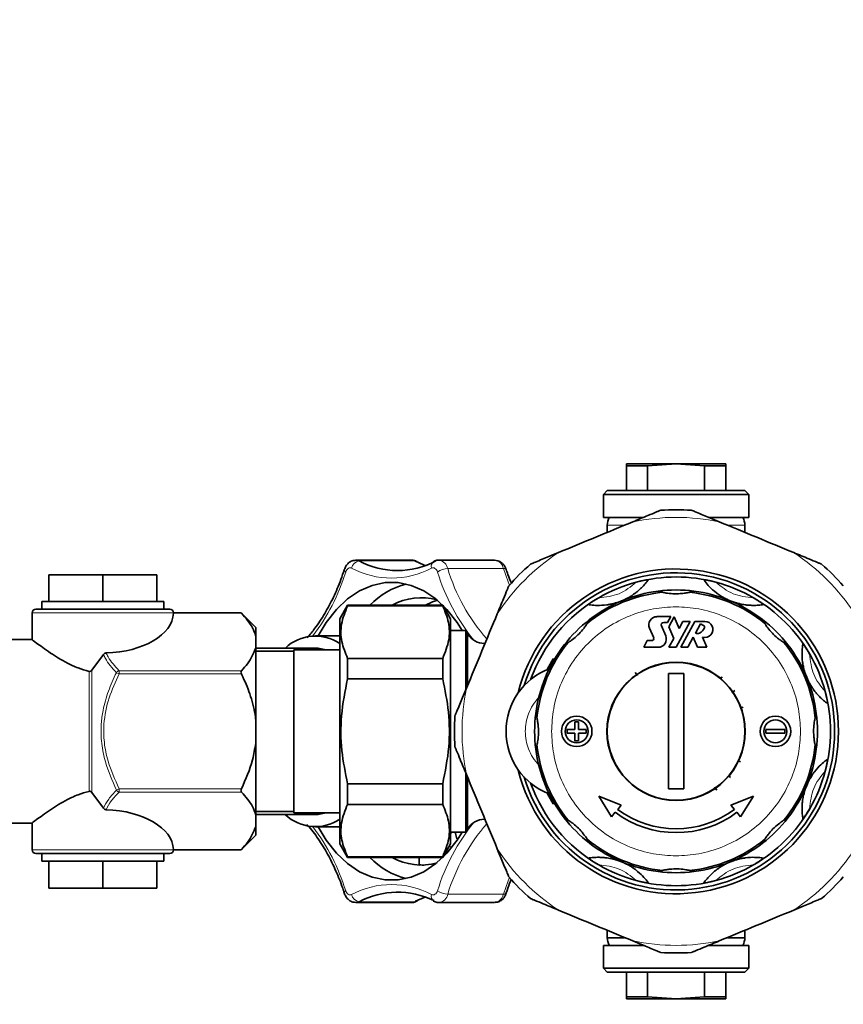
# Model space of a CAD drawing. Units: millimetres. Extents: x 225 to 7405, y 297 to 4740.
# Drawn here: x 4529 to 4637, y 408 to 536 of the extents above; entities that cross this region are included whole.
import ezdxf

# ---------------------------------------------------------------- set-up
doc = ezdxf.new("R2010")
doc.units = ezdxf.units.MM

msp = doc.modelspace()

# ---------------------------------------------------------------- linework, layer by layer
at = {"color": 7, "linetype": 'Continuous', "lineweight": 35}
for p, q in [((4608.73, 478.33), (4608.73, 478.06)), ((4615.23, 478.33), (4608.73, 478.33)), ((4608.73, 478.06), (4611.49, 478.06)), ((4608.73, 478.06), (4608.73, 474.83)), ((4611.49, 478.06), (4615.23, 478.33)), ((4611.49, 478.06), (4611.49, 474.83)), ((4615.23, 478.33), (4618.97, 478.06)), ((4621.73, 478.33), (4615.23, 478.33)), ((4618.97, 478.06), (4621.73, 478.06)), ((4618.97, 474.83), (4618.97, 478.06)), ((4621.73, 478.06), (4621.73, 478.33)), ((4621.73, 478.06), (4621.73, 474.83)), ((4606.23, 474.83), (4605.73, 474.33)), ((4605.73, 474.33), (4605.73, 471.33)), ((4605.73, 474.33), (4624.73, 474.33)), ((4606.23, 474.83), (4615.23, 474.83)), ((4615.23, 474.83), (4624.23, 474.83)), ((4624.73, 474.33), (4624.23, 474.83)), ((4624.73, 471.33), (4624.73, 474.33)), ((4605.73, 471.33), (4610.92, 471.33)), ((4606.23, 470.33), (4606.23, 469.37)), ((4619.57, 471.33), (4624.73, 471.33)), ((4624.23, 469.37), (4624.23, 470.33)), ((4580.63, 465.73), (4573.35, 465.73)), ((4581.36, 465.54), (4581.28, 465.57)), ((4583.55, 465.57), (4583.46, 465.52)), ((4591.49, 465.73), (4584.21, 465.73)), ((4533.16, 463.83), (4533.16, 460.33)), ((4533.16, 463.83), (4540.23, 463.83)), ((4540.23, 463.83), (4547.3, 463.83)), ((4540.23, 463.83), (4540.23, 460.33)), ((4547.3, 463.83), (4547.3, 460.33)), ((4613.47, 461.53), (4612.88, 461.68)), ((4617.57, 461.68), (4616.99, 461.53)), ((4532.23, 460.33), (4532.23, 459.33)), ((4532.23, 460.33), (4548.23, 460.33)), ((4548.23, 459.33), (4548.23, 460.33)), ((4530.98, 458.83), (4530.98, 455.27)), ((4531.48, 459.33), (4548.98, 459.33)), ((4549.48, 458.83), (4549.47, 458.78)), ((4558.31, 458.84), (4549.48, 458.84)), ((4560.23, 456.92), (4558.31, 458.84)), ((4572.25, 459.83), (4571.23, 458.05)), ((4584.7, 459.83), (4572.25, 459.83)), ((4572.25, 459.83), (4572.25, 459.76)), ((4584.7, 459.76), (4572.25, 459.76)), ((4585.73, 458.05), (4584.7, 459.83)), ((4584.7, 459.76), (4584.7, 459.83)), ((4571.23, 458.05), (4571.23, 428.61)), ((4585.73, 458.05), (4585.73, 443.33)), ((4603.91, 457.96), (4603.61, 457.44)), ((4614.53, 458.34), (4612.71, 458.34)), ((4613.61, 457.58), (4614.12, 457.58)), ((4614.12, 457.58), (4614.53, 458.34)), ((4614.98, 458.32), (4614.27, 457.01)), ((4615.63, 456.8), (4614.98, 458.32)), ((4615.23, 454.33), (4617.07, 457.72)), ((4616.13, 457.72), (4615.63, 456.8)), ((4617.69, 457.72), (4615.85, 454.33)), ((4617.07, 457.72), (4616.13, 457.72)), ((4618.98, 457.72), (4617.69, 457.72)), ((4617.78, 456.18), (4618.44, 457.4)), ((4618.44, 457.4), (4618.84, 457.19)), ((4626.85, 457.44), (4626.55, 457.96)), ((4560.23, 456.92), (4560.23, 455.8)), ((4587.71, 456.53), (4585.73, 456.53)), ((4587.71, 448.8), (4587.71, 456.53)), ((4587.99, 456.08), (4587.84, 456.33)), ((4611.74, 456.85), (4612.3, 455.55)), ((4613.87, 455.82), (4613.31, 457.12)), ((4614.27, 457.01), (4614.93, 455.5)), ((4531.05, 455.33), (4527.73, 455.33)), ((4560.23, 455.8), (4560.23, 454.25)), ((4571.23, 455.83), (4568.06, 455.83)), ((4601.12, 454.95), (4600.59, 454.65)), ((4611.47, 455.2), (4611, 454.33)), ((4612.07, 455.2), (4611.47, 455.2)), ((4614.93, 455.5), (4614.29, 454.33)), ((4616.77, 454.33), (4617.48, 455.64)), ((4617.48, 455.64), (4618.05, 454.33)), ((4619.26, 454.33), (4618.7, 455.64)), ((4629.86, 454.65), (4629.34, 454.95)), ((4560.23, 454.25), (4560.23, 444.88)), ((4568.06, 454.23), (4560.23, 454.23)), ((4565.23, 453.81), (4560.23, 453.81)), ((4571.23, 454.01), (4565.23, 454.01)), ((4565.23, 454.01), (4565.23, 432.66)), ((4611, 454.33), (4612.9, 454.33)), ((4614.29, 454.33), (4615.23, 454.33)), ((4615.85, 454.33), (4616.77, 454.33)), ((4618.05, 454.33), (4619.26, 454.33)), ((4540.31, 453.4), (4538.79, 451.33)), ((4572.25, 450.21), (4572.25, 452.88)), ((4584.7, 452.88), (4572.25, 452.88)), ((4584.7, 452.88), (4584.7, 450.21)), ((4610.17, 450.63), (4609.9, 451.02)), ((4584.7, 450.21), (4572.25, 450.21)), ((4614.23, 450.88), (4616.23, 450.88)), ((4614.23, 435.79), (4614.23, 450.88)), ((4616.23, 450.88), (4616.23, 435.79)), ((4621.27, 450.46), (4621.01, 450.15)), ((4622.91, 448.66), (4622.52, 448.39)), ((4624.03, 446.49), (4623.67, 446.36)), ((4560.23, 444.88), (4560.23, 441.78)), ((4596.88, 445.67), (4597.03, 445.09)), ((4601.98, 443.58), (4601.98, 444.58)), ((4601.98, 444.58), (4602.48, 444.58)), ((4602.48, 444.58), (4602.48, 443.58)), ((4633.42, 445.09), (4633.58, 445.67)), ((4585.73, 443.33), (4585.73, 428.61)), ((4600.98, 443.08), (4600.98, 443.58)), ((4600.98, 443.58), (4601.98, 443.58)), ((4602.48, 443.58), (4603.48, 443.58)), ((4603.48, 443.58), (4603.48, 443.08)), ((4626.98, 443.58), (4629.48, 443.58)), ((4626.98, 443.08), (4626.98, 443.58)), ((4629.48, 443.58), (4629.48, 443.08)), ((4601.98, 443.08), (4600.98, 443.08)), ((4601.98, 442.08), (4601.98, 443.08)), ((4602.48, 442.08), (4601.98, 442.08)), ((4603.48, 443.08), (4602.48, 443.08)), ((4602.48, 443.08), (4602.48, 442.08)), ((4629.48, 443.08), (4626.98, 443.08)), ((4560.23, 441.78), (4560.23, 432.41)), ((4597.03, 441.57), (4596.88, 440.99)), ((4633.58, 440.99), (4633.42, 441.57)), ((4623.68, 439.34), (4623.32, 439.51)), ((4587.71, 430.13), (4587.71, 437.83)), ((4622.36, 437.28), (4622.06, 437.54)), ((4572.25, 433.78), (4572.25, 436.46)), ((4584.7, 436.46), (4572.25, 436.46)), ((4584.7, 436.46), (4584.7, 433.78)), ((4616.23, 435.79), (4614.23, 435.79)), ((4620.55, 435.64), (4620.28, 436.04)), ((4540.31, 433.26), (4538.79, 435.33)), ((4605.12, 434.85), (4608.06, 433.68)), ((4606.77, 432.15), (4605.12, 434.85)), ((4622.4, 433.68), (4625.34, 434.85)), ((4625.34, 434.85), (4623.68, 432.15)), ((4584.7, 433.78), (4572.25, 433.78)), ((4607.59, 433.12), (4608.06, 433.68)), ((4622.87, 433.12), (4622.4, 433.68)), ((4560.23, 432.85), (4565.23, 432.85)), ((4560.23, 432.43), (4568.06, 432.43)), ((4560.23, 432.41), (4560.23, 430.87)), ((4565.23, 432.66), (4571.23, 432.66)), ((4600.59, 432.01), (4601.12, 431.71)), ((4607.27, 432.74), (4606.77, 432.15)), ((4623.68, 432.15), (4623.19, 432.74)), ((4629.34, 431.71), (4629.86, 432.01)), ((4527.73, 431.33), (4531.05, 431.33)), ((4530.98, 431.39), (4530.98, 427.83)), ((4560.23, 430.87), (4560.23, 429.74)), ((4568.06, 430.83), (4571.23, 430.83)), ((4587.84, 430.33), (4587.99, 430.58)), ((4558.31, 427.82), (4560.23, 429.74)), ((4585.73, 430.13), (4587.71, 430.13)), ((4586.53, 429.26), (4586.32, 430.13)), ((4603.61, 429.22), (4603.91, 428.7)), ((4626.55, 428.7), (4626.85, 429.22)), ((4549.48, 427.83), (4549.47, 427.89)), ((4549.48, 427.82), (4558.31, 427.82)), ((4571.23, 428.61), (4572.25, 426.83)), ((4584.7, 426.83), (4585.73, 428.61)), ((4548.98, 427.33), (4531.48, 427.33)), ((4532.23, 427.33), (4532.23, 426.33)), ((4548.23, 426.33), (4548.23, 427.33)), ((4572.25, 426.9), (4572.25, 426.83)), ((4572.25, 426.9), (4584.7, 426.9)), ((4572.25, 426.83), (4584.7, 426.83)), ((4581.64, 426.83), (4581.64, 425.91)), ((4584.7, 426.83), (4584.7, 426.9)), ((4532.23, 426.33), (4548.23, 426.33)), ((4533.16, 422.83), (4533.16, 426.33)), ((4540.23, 422.83), (4540.23, 426.33)), ((4547.3, 422.83), (4547.3, 426.33)), ((4612.88, 424.98), (4613.47, 425.14)), ((4616.99, 425.14), (4617.57, 424.98)), ((4533.16, 422.83), (4540.23, 422.83)), ((4540.23, 422.83), (4547.3, 422.83)), ((4573.35, 420.93), (4580.63, 420.93)), ((4581.28, 421.1), (4581.41, 421.16)), ((4583.46, 421.13), (4583.55, 421.1)), ((4584.21, 420.93), (4591.49, 420.93)), ((4606.23, 417.29), (4606.23, 416.33)), ((4606.23, 416.33), (4608.47, 416.33)), ((4621.96, 416.33), (4624.23, 416.33)), ((4624.23, 416.33), (4624.23, 417.29)), ((4605.73, 415.33), (4605.73, 412.33)), ((4610.88, 415.33), (4605.73, 415.33)), ((4624.73, 415.33), (4619.5, 415.33)), ((4624.73, 412.33), (4624.73, 415.33)), ((4605.73, 412.33), (4606.23, 411.83)), ((4624.73, 412.33), (4605.73, 412.33)), ((4624.23, 411.83), (4624.73, 412.33)), ((4624.23, 411.83), (4606.23, 411.83)), ((4608.73, 408.6), (4608.73, 411.83)), ((4611.49, 411.83), (4611.49, 408.6)), ((4618.97, 408.6), (4618.97, 411.83)), ((4621.73, 411.83), (4621.73, 408.6)), ((4608.73, 408.6), (4608.73, 408.33)), ((4611.49, 408.6), (4608.73, 408.6)), ((4615.23, 408.33), (4611.49, 408.6)), ((4618.97, 408.6), (4615.23, 408.33)), ((4621.73, 408.6), (4618.97, 408.6)), ((4621.73, 408.33), (4621.73, 408.6)), ((4608.73, 408.33), (4615.23, 408.33)), ((4615.23, 408.33), (4621.73, 408.33))]:
    msp.add_line(p, q, dxfattribs=at)
at = {"color": 8, "linetype": 'Continuous', "lineweight": 18}
for p, q in [((4608.52, 470.33), (4606.23, 470.33)), ((4624.23, 470.33), (4622, 470.33)), ((4581.03, 465.63), (4573.75, 465.63)), ((4592.64, 464.63), (4585.36, 464.63)), ((4549.48, 458.83), (4530.98, 458.83)), ((4558.37, 458.78), (4549.47, 458.78)), ((4587.84, 449.08), (4587.84, 456.33)), ((4587.99, 449.44), (4587.99, 456.08)), ((4599.14, 452.84), (4599.39, 452.9)), ((4538.43, 435.48), (4538.43, 451.18)), ((4538.79, 451.33), (4538.79, 435.33)), ((4542.36, 450.84), (4542, 451.01)), ((4542.36, 451.27), (4542.36, 450.84)), ((4542.36, 451.27), (4558.37, 451.27)), ((4558.37, 450.84), (4542.36, 450.84)), ((4587.84, 430.33), (4587.84, 437.54)), ((4587.99, 430.58), (4587.99, 437.23)), ((4542.36, 435.83), (4542, 435.65)), ((4542.36, 435.83), (4558.37, 435.83)), ((4542.36, 435.83), (4542.36, 435.39)), ((4558.37, 435.39), (4542.36, 435.39)), ((4599.39, 433.77), (4599.14, 433.83)), ((4585.73, 429.94), (4585.92, 430.13)), ((4530.98, 427.83), (4549.48, 427.83)), ((4549.47, 427.89), (4558.37, 427.89)), ((4585.49, 428.2), (4585.92, 428.2)), ((4585.36, 422.03), (4592.64, 422.03)), ((4573.75, 421.04), (4581.03, 421.04)), ((4581.03, 421.04), (4581.16, 421.1))]:
    msp.add_line(p, q, dxfattribs=at)
at = {"color": 8, "linetype": 'Continuous', "lineweight": 18, "flags": 128}
for points in [[(4573.35, 465.73), (4573.53, 465.71), (4573.75, 465.63)], [(4581.03, 465.63), (4580.81, 465.71), (4580.63, 465.73)], [(4572.78, 464.68), (4572.67, 464.72), (4572.56, 464.73), (4572.45, 464.71), (4572.34, 464.65), (4572.24, 464.57), (4572.15, 464.46), (4572.07, 464.33), (4572.01, 464.18)], [(4584.02, 464.18), (4583.96, 464.33), (4583.88, 464.46), (4583.79, 464.57), (4583.69, 464.65), (4583.58, 464.71), (4583.47, 464.73), (4583.35, 464.72), (4583.24, 464.68)], [(4593.43, 462.46), (4593.26, 462.89), (4592.64, 464.63)], [(4592.64, 464.63), (4592.77, 464.62), (4592.89, 464.59), (4592.96, 464.55), (4593.01, 464.5), (4593.01, 464.49)], [(4582.31, 459.83), (4582.74, 460.05), (4584.04, 460.55)], [(4592.64, 422.03), (4593.26, 423.77), (4593.43, 424.2)], [(4572.01, 422.48), (4572.07, 422.33), (4572.15, 422.2), (4572.24, 422.09), (4572.34, 422.01), (4572.45, 421.96), (4572.56, 421.94), (4572.67, 421.94), (4572.78, 421.99)], [(4583.24, 421.99), (4583.35, 421.94), (4583.47, 421.94), (4583.58, 421.96), (4583.69, 422.01), (4583.79, 422.09), (4583.88, 422.2), (4583.96, 422.33), (4584.02, 422.48)], [(4593.01, 422.17), (4593.01, 422.17), (4592.96, 422.11), (4592.89, 422.07), (4592.77, 422.04), (4592.64, 422.03)], [(4573.75, 421.04), (4573.53, 420.95), (4573.35, 420.93)], [(4580.63, 420.93), (4580.81, 420.95), (4581.03, 421.04)], [(4581.28, 421.1), (4581.17, 421.05), (4581.03, 421.04)]]:
    msp.add_lwpolyline(points, dxfattribs=at)
at = {"color": 7, "linetype": 'Continuous', "lineweight": 35, "flags": 128}
for points in [[(4582.42, 465.02), (4582.26, 465.08), (4581.03, 465.63)], [(4581.03, 465.63), (4581.17, 465.61), (4581.28, 465.57)], [(4587.24, 456.53), (4586.57, 457.58), (4585.24, 459.26), (4583.78, 460.65), (4582.21, 461.71), (4580.56, 462.42), (4578.87, 462.79), (4577.16, 462.79), (4575.46, 462.42), (4573.82, 461.71), (4572.25, 460.65), (4570.79, 459.26), (4569.46, 457.58), (4568.39, 455.83)], [(4568.06, 454.23), (4568.37, 454.22), (4569.47, 454.01)], [(4598.38, 451.42), (4598.59, 451.83), (4599.14, 452.84)], [(4599.14, 433.83), (4598.59, 434.84), (4598.38, 435.25)], [(4569.47, 432.66), (4568.37, 432.44), (4568.06, 432.43)], [(4568.39, 430.83), (4569.46, 429.08), (4570.79, 427.4), (4572.25, 426.02), (4573.82, 424.96), (4575.46, 424.24), (4577.16, 423.88), (4578.87, 423.88), (4580.56, 424.24), (4582.21, 424.96), (4583.78, 426.02), (4585.24, 427.4), (4586.57, 429.08), (4587.24, 430.13)], [(4581.16, 421.1), (4582.26, 421.58), (4582.42, 421.64)]]:
    msp.add_lwpolyline(points, dxfattribs=at)
at = {"color": 7, "linetype": 'Continuous', "lineweight": 35}
for centre, radius in [((4615.23, 443.33), 9.05), ((4615.23, 443.33), 9), ((4602.23, 443.33), 2), ((4602.23, 443.33), 1.5), ((4628.23, 443.33), 2), ((4628.23, 443.33), 1.5)]:
    msp.add_circle(centre, radius, dxfattribs=at)
for centre, radius, start, end in [((4365.49, 954.57), 630, 311.14126, 90), ((4615.23, 443.33), 29, 86.0086, 93.9914), ((4608.23, 470.33), 2, 149.999, 180), ((4622.23, 470.33), 2, 0, 29.9842), ((4578.78, 475.13), 10.75, 242.118, 297.882), ((4615.23, 443.33), 29, 131.0086, 138.9914), ((4615.23, 443.33), 29, 41.0086, 48.9914), ((4615.23, 443.33), 21.25, 0, 166.2259), ((4615.23, 443.33), 20.75, 196.8312, 163.1688), ((4582.53, 452.66), 10.28, 104.6293, 135.731), ((4615.23, 443.33), 20.2, 104.9384, 120.0616), ((4615.23, 443.33), 20.2, 75.0616, 104.9384), ((4615.23, 443.33), 20.2, 59.9384, 75.0616), ((4615.23, 443.33), 18.28, 95.5274, 129.4726), ((4615.23, 443.33), 18.5, 97.2777, 127.7223), ((4615.23, 443.33), 18.5, 82.7223, 97.2777), ((4615.23, 443.33), 18.28, 50.5274, 84.4726), ((4615.23, 443.33), 18.5, 52.2777, 82.7223), ((4581.84, 453.24), 7.58, 73.9856, 119.6044), ((4615.23, 443.33), 20.2, 120.0616, 160.3779), ((4615.23, 443.33), 20.2, 30.0616, 59.9384), ((4531.48, 458.83), 0.5, 90, 180), ((4548.98, 458.83), 0.5, 359.9982, 89.9982), ((4615.23, 443.33), 18.5, 127.7223, 142.2777), ((4612.71, 457.27), 1.06, 90, 203.418), ((4613.61, 457.25), 0.327, 90, 203.418), ((4618.98, 456.66), 1.06, 254.5049, 90), ((4615.23, 443.33), 18.5, 37.7223, 52.2777), ((4586.11, 455.33), 2, 30, 36.8699), ((4618.04, 456.66), 0.544, 241.4693, 298.5307), ((4617.57, 457.51), 1.52, 298.5307, 334.5249), ((4618.72, 456.97), 0.249, 334.5249, 61.532), ((4568.04, 450.12), 5.68, 55.7876, 133.6132), ((4590.15, 457.33), 2.5, 210, 270), ((4615.23, 443.33), 18.28, 140.5274, 174.4726), ((4612.07, 455.45), 0.249, 270, 23.418), ((4612.9, 455.39), 1.06, 270, 23.418), ((4615.23, 443.33), 18.28, 5.5274, 39.4726), ((4615.23, 443.33), 18.5, 142.2777, 172.7223), ((4615.23, 443.33), 18.5, 7.2777, 37.7223), ((4615.23, 443.33), 20.2, 14.9384, 30.0616), ((4601.73, 443.33), 8.75, 110.6816, 249.3184), ((4615.23, 443.33), 20.2, 345.0616, 14.9384), ((4615.23, 443.33), 29, 176.0086, 183.9914), ((4615.23, 443.33), 18.5, 172.7223, 187.2777), ((4615.23, 443.33), 18.5, 352.7223, 7.2777), ((4615.23, 443.33), 21.25, 193.7741, 0), ((4615.23, 443.33), 18.5, 187.2777, 217.7223), ((4615.23, 443.33), 18.28, 185.5274, 219.4726), ((4615.23, 443.33), 18.28, 320.5274, 354.4726), ((4615.23, 443.33), 18.5, 322.2777, 352.7223), ((4615.23, 443.33), 20.2, 329.9384, 345.0616), ((4615.23, 443.33), 20.2, 199.6221, 239.9384), ((4615.23, 443.33), 12.75, 233.1821, 306.8179), ((4615.23, 443.33), 20.2, 300.0616, 329.9384), ((4568.04, 436.54), 5.68, 226.3868, 304.2124), ((4590.15, 429.33), 2.5, 90, 150), ((4615.23, 443.33), 18.5, 217.7223, 232.2777), ((4615.23, 443.33), 13.25, 233.0619, 306.9381), ((4615.23, 443.33), 18.5, 307.7223, 322.2777), ((4365.49, 954.57), 630, 270, 303.82977), ((4586.11, 431.33), 2, 323.1301, 330), ((4615.23, 443.33), 18.28, 230.5274, 264.4726), ((4615.23, 443.33), 18.28, 275.5274, 309.4726), ((4531.48, 427.83), 0.5, 180, 270), ((4548.98, 427.83), 0.5, 270.0018, 0.0018), ((4615.23, 443.33), 18.5, 232.2777, 262.7223), ((4615.23, 443.33), 18.5, 277.2777, 307.7223), ((4582.53, 434.01), 10.28, 224.269, 255.3707), ((4581.84, 433.39), 7.55, 240.29, 286.2596), ((4615.23, 443.33), 20.2, 239.9384, 255.0616), ((4615.23, 443.33), 20.2, 284.9384, 300.0616), ((4615.23, 443.33), 29, 221.0086, 228.9914), ((4615.23, 443.33), 18.5, 262.7223, 277.2777), ((4615.23, 443.33), 29, 311.0086, 318.9914), ((4615.23, 443.33), 20.2, 255.0616, 284.9384), ((4578.78, 411.55), 10.73, 63.7753, 117.9133), ((4608.23, 416.33), 2, 180, 209.9842), ((4622.23, 416.33), 2, 329.999, 0), ((4615.23, 443.33), 29, 266.0086, 273.9914)]:
    msp.add_arc(centre, radius, start, end, dxfattribs=at)
at = {"color": 8, "linetype": 'Continuous', "lineweight": 18}
for centre, radius, start, end in [((4615.23, 443.33), 28, 78.3441, 101.6559), ((4615.23, 443.33), 28, 123.3441, 146.6559), ((4615.23, 443.33), 28, 33.3441, 56.6559), ((4573.9, 464.51), 1.13, 97.6505, 171.3097), ((4583.99, 464.92), 0.786, 123.949, 197.6429), ((4584, 464.36), 1.38, 11.168, 81.1824), ((4591.35, 464.43), 1.3, 8.594, 83.8795), ((4546.27, 472.12), 26.93, 322.7548, 342.8496), ((4572.16, 464.48), 0.334, 178.3699, 243.5864), ((4578.01, 474.56), 11.18, 242.118, 297.882), ((4585.44, 462.17), 2.46, 91.8743, 125.2789), ((4609.4, 471.97), 26.55, 197.0642, 219.0563), ((4608.7, 471.58), 24.35, 196.5805, 221.5448), ((4542.52, 450.68), 0.615, 105.1564, 146.7086), ((4615.23, 443.33), 28, 168.3441, 191.6559), ((4542.52, 435.99), 0.615, 213.2914, 254.8436), ((4546.27, 414.54), 26.93, 17.1504, 37.2452), ((4609.4, 414.69), 26.55, 140.9437, 162.9358), ((4609.38, 414.71), 25.11, 138.8446, 163.0374), ((4615.23, 443.33), 28, 213.3441, 236.6559), ((4615.23, 443.33), 28, 303.3441, 326.6559), ((4578.01, 412.1), 11.18, 62.118, 117.882), ((4572.16, 422.19), 0.334, 116.4136, 181.6301), ((4573.9, 422.16), 1.13, 188.6903, 262.3495), ((4583.95, 421.73), 0.75, 160.2941, 238.1101), ((4585.44, 424.49), 2.46, 234.7211, 268.1257), ((4584.07, 422.23), 1.3, 276.2883, 351.3845), ((4591.28, 422.3), 1.38, 278.6804, 348.8461), ((4615.23, 443.33), 28, 258.3441, 281.6559)]:
    msp.add_arc(centre, radius, start, end, dxfattribs=at)
at = {"color": 7, "linetype": 'Continuous', "lineweight": 35}
for centre, start_param, end_param in [((4540.23, 458.92), 4.759193, 6.256155), ((4540.23, 427.74), 0.02703, 1.523993)]:
    msp.add_ellipse(centre, major_axis=(9.25, 0), ratio=0.57735, start_param=start_param, end_param=end_param, dxfattribs=at)
for points, knots in [([(4613.21, 472.26), (4613.2, 472.26), (4613.18, 472.25), (4613, 472.17), (4612.49, 471.96), (4611.3, 471.47), (4610.23, 471.03), (4609.57, 470.75)], [0, 0, 0, 0, 0.053339, 0.118845, 0.228186, 0.52254, 1, 1, 1, 1]), ([(4620.88, 470.75), (4620.47, 470.93), (4619.76, 471.22), (4618.75, 471.64), (4618.04, 471.93), (4617.57, 472.13), (4617.35, 472.22), (4617.26, 472.26), (4617.25, 472.26), (4617.25, 472.26)], [0, 0, 0, 0, 0.300348, 0.510566, 0.741327, 0.83028, 0.919942, 0.972626, 1, 1, 1, 1]), ([(4609.57, 470.75), (4607.96, 470.09), (4604.71, 468.74), (4601.47, 467.4), (4599.84, 466.72)], [0, 0, 0, 0, 0.497033, 1, 1, 1, 1]), ([(4610.96, 471.33), (4610.79, 471.33), (4610.08, 471.33), (4609.02, 471.33), (4607.88, 471.33), (4606.79, 471.33), (4606.61, 471.33), (4606.5, 471.33)], [0, 0, 0, 0, 0.06304, 0.258448, 0.453856, 0.645203, 1, 1, 1, 1]), ([(4623.96, 471.33), (4623.84, 471.33), (4623.66, 471.33), (4622.58, 471.33), (4621.44, 471.33), (4620.38, 471.33), (4619.66, 471.33), (4619.49, 471.33)], [0, 0, 0, 0, 0.35492, 0.546231, 0.741601, 0.936972, 1, 1, 1, 1]), ([(4630.62, 466.72), (4629.01, 467.39), (4625.76, 468.73), (4622.52, 470.08), (4620.88, 470.75)], [0, 0, 0, 0, 0.497033, 1, 1, 1, 1]), ([(4599.84, 466.72), (4599.42, 466.55), (4598.71, 466.25), (4597.7, 465.84), (4597, 465.55), (4596.52, 465.35), (4596.3, 465.26), (4596.21, 465.22), (4596.2, 465.22), (4596.2, 465.22)], [0, 0, 0, 0, 0.300348, 0.510566, 0.741327, 0.83028, 0.919942, 0.972626, 1, 1, 1, 1]), ([(4634.26, 465.22), (4634.25, 465.22), (4634.23, 465.23), (4634.05, 465.3), (4633.53, 465.51), (4632.35, 466), (4631.28, 466.45), (4630.62, 466.72)], [0, 0, 0, 0, 0.0533392, 0.1188453, 0.2281857, 0.5225398, 1, 1, 1, 1]), ([(4573.35, 465.71), (4573.18, 465.7), (4572.83, 465.68), (4572.37, 465.38), (4572.02, 464.98), (4571.89, 464.65), (4571.82, 464.49)], [0, 0, 0, 0, 0.242649, 0.498087, 0.762517, 1, 1, 1, 1]), ([(4581.28, 465.57), (4581.09, 465.66), (4580.87, 465.76), (4580.65, 465.72), (4580.62, 465.71)], [0, 0, 0, 0, 0.87122, 1, 1, 1, 1]), ([(4584.22, 465.71), (4584.17, 465.71), (4583.94, 465.75), (4583.73, 465.65), (4583.55, 465.57)], [0, 0, 0, 0, 0.195656, 1, 1, 1, 1]), ([(4593.01, 464.49), (4592.95, 464.64), (4592.81, 464.99), (4592.44, 465.41), (4591.96, 465.69), (4591.63, 465.7), (4591.49, 465.71)], [0, 0, 0, 0, 0.224326, 0.530057, 0.802101, 1, 1, 1, 1]), ([(4571.82, 464.49), (4571.68, 464.06), (4571.25, 462.8), (4570.42, 460.84), (4569.28, 458.71), (4568.12, 456.93), (4567.3, 455.98), (4566.95, 455.57)], [0, 0, 0, 0, 0.122706, 0.357191, 0.59155, 0.825761, 1, 1, 1, 1]), ([(4593.68, 462.7), (4593.52, 463.08), (4593.28, 463.66), (4593.08, 464.28), (4593.01, 464.49)], [0, 0, 0, 0, 0.661056, 1, 1, 1, 1]), ([(4611.6, 463.17), (4611.47, 462.99), (4611.22, 462.65), (4610.77, 462.17), (4610.33, 461.77), (4609.96, 461.46), (4609.64, 461.24), (4609.38, 461.06), (4609.16, 460.93), (4608.97, 460.82), (4608.82, 460.74), (4608.69, 460.67), (4608.58, 460.62), (4608.49, 460.57), (4608.4, 460.53), (4608.32, 460.5), (4608.24, 460.46), (4608.19, 460.44), (4608.16, 460.43), (4608.15, 460.42)], [0, 0, 0, 0, 0.271809, 0.51178, 0.672422, 0.779987, 0.852042, 0.90034, 0.932743, 0.954514, 0.969172, 0.979072, 0.985792, 0.990387, 0.993566, 0.996928, 0.998274, 0.999393, 1, 1, 1, 1]), ([(4610.02, 462.85), (4610.28, 462.92), (4610.68, 463.02), (4611.16, 463.11), (4611.42, 463.16), (4611.58, 463.18), (4611.6, 463.18), (4611.6, 463.17)], [0, 0, 0, 0, 0.384425, 0.58151, 0.745646, 0.871937, 1, 1, 1, 1]), ([(4618.85, 463.17), (4618.86, 463.18), (4618.87, 463.18), (4619.02, 463.16), (4619.28, 463.11), (4619.77, 463.02), (4620.18, 462.91), (4620.43, 462.85)], [0, 0, 0, 0, 0.120798, 0.241207, 0.40103, 0.632082, 1, 1, 1, 1]), ([(4622.31, 460.42), (4622.29, 460.43), (4622.25, 460.45), (4622.17, 460.48), (4622.01, 460.55), (4621.68, 460.71), (4621.28, 460.93), (4620.86, 461.2), (4620.22, 461.67), (4619.53, 462.28), (4619.13, 462.8), (4618.91, 463.1), (4618.85, 463.17)], [0, 0, 0, 0, 0.001005, 0.002324, 0.004771, 0.015299, 0.056856, 0.139596, 0.22238, 0.553, 0.883665, 1, 1, 1, 1]), ([(4593.34, 462.36), (4593.34, 462.35), (4593.33, 462.33), (4593.26, 462.15), (4593.04, 461.64), (4592.55, 460.45), (4592.11, 459.38), (4591.84, 458.72)], [0, 0, 0, 0, 0.053339, 0.118845, 0.228186, 0.52254, 1, 1, 1, 1]), ([(4616.99, 461.53), (4616.98, 461.52), (4616.95, 461.52), (4616.8, 461.49), (4616.49, 461.43), (4615.89, 461.35), (4615.05, 461.31), (4614.29, 461.38), (4613.79, 461.46), (4613.57, 461.5), (4613.48, 461.52), (4613.47, 461.53), (4613.47, 461.53)], [0, 0, 0, 0, 0.052997, 0.105707, 0.190479, 0.3263, 0.539099, 0.757805, 0.841914, 0.926787, 0.979097, 1, 1, 1, 1]), ([(4582.51, 459.83), (4582.62, 459.9), (4583.08, 460.2), (4583.55, 460.35), (4583.92, 460.46)], [0, 0, 0, 0, 0.233919, 1, 1, 1, 1]), ([(4603.76, 459.93), (4603.76, 459.93), (4603.77, 459.94), (4603.89, 460.03), (4604.11, 460.19), (4604.52, 460.46), (4604.89, 460.68), (4605.11, 460.81)], [0, 0, 0, 0, 0.120798, 0.241207, 0.40103, 0.632082, 1, 1, 1, 1]), ([(4608.15, 460.42), (4608.13, 460.42), (4608.09, 460.4), (4608.01, 460.37), (4607.84, 460.3), (4607.5, 460.18), (4607.06, 460.06), (4606.58, 459.94), (4605.79, 459.83), (4604.87, 459.78), (4604.22, 459.86), (4603.85, 459.91), (4603.76, 459.93)], [0, 0, 0, 0, 0.001005, 0.002324, 0.004771, 0.015299, 0.056856, 0.139596, 0.22238, 0.553, 0.883665, 1, 1, 1, 1]), ([(4626.7, 459.93), (4626.47, 459.89), (4626.05, 459.83), (4625.39, 459.81), (4624.8, 459.83), (4624.32, 459.88), (4623.94, 459.94), (4623.63, 460), (4623.38, 460.07), (4623.17, 460.12), (4623, 460.17), (4622.87, 460.22), (4622.75, 460.25), (4622.66, 460.29), (4622.57, 460.32), (4622.48, 460.35), (4622.4, 460.38), (4622.35, 460.41), (4622.32, 460.42), (4622.31, 460.42)], [0, 0, 0, 0, 0.271809, 0.51178, 0.672422, 0.779987, 0.852042, 0.90034, 0.932743, 0.954514, 0.969172, 0.979072, 0.985792, 0.990387, 0.993566, 0.996928, 0.998274, 0.999393, 1, 1, 1, 1]), ([(4625.35, 460.81), (4625.58, 460.67), (4625.93, 460.46), (4626.34, 460.19), (4626.56, 460.04), (4626.68, 459.94), (4626.69, 459.93), (4626.7, 459.93)], [0, 0, 0, 0, 0.384425, 0.58151, 0.745646, 0.871937, 1, 1, 1, 1]), ([(4558.31, 458.84), (4558.31, 458.84), (4558.3, 458.85), (4558.32, 458.83), (4558.35, 458.8), (4558.37, 458.78), (4558.37, 458.78)], [0, 0, 0, 0, 0.0028422, 0.4628662, 0.9190011, 1, 1, 1, 1]), ([(4558.37, 458.78), (4558.92, 458.16), (4559.78, 457.2), (4560.11, 456.16), (4560.23, 455.8)], [0, 0, 0, 0, 0.645032, 1, 1, 1, 1]), ([(4572.25, 452.88), (4571.96, 453.61), (4571.36, 455.08), (4571.32, 457.41), (4571.93, 458.96), (4572.25, 459.76)], [0, 0, 0, 0, 0.319363, 0.646403, 1, 1, 1, 1]), ([(4584.7, 459.76), (4585, 459.03), (4585.59, 457.57), (4585.64, 455.23), (4585.02, 453.69), (4584.7, 452.88)], [0, 0, 0, 0, 0.319363, 0.646403, 1, 1, 1, 1]), ([(4591.84, 458.72), (4591.17, 457.11), (4589.83, 453.87), (4588.48, 450.62), (4587.81, 448.99)], [0, 0, 0, 0, 0.497033, 1, 1, 1, 1]), ([(4603.61, 457.44), (4603.6, 457.43), (4603.59, 457.41), (4603.5, 457.28), (4603.32, 457.02), (4602.95, 456.54), (4602.38, 455.92), (4601.8, 455.43), (4601.39, 455.14), (4601.2, 455.01), (4601.13, 454.96), (4601.12, 454.95), (4601.12, 454.95)], [0, 0, 0, 0, 0.052997, 0.105707, 0.190479, 0.3263, 0.539099, 0.757805, 0.841914, 0.926787, 0.979097, 1, 1, 1, 1]), ([(4629.34, 454.95), (4629.33, 454.96), (4629.31, 454.97), (4629.17, 455.06), (4628.91, 455.24), (4628.43, 455.6), (4627.81, 456.17), (4627.32, 456.76), (4627.03, 457.16), (4626.91, 457.36), (4626.86, 457.43), (4626.85, 457.44), (4626.85, 457.44)], [0, 0, 0, 0, 0.052997, 0.105707, 0.190479, 0.3263, 0.539099, 0.757805, 0.841914, 0.926787, 0.979097, 1, 1, 1, 1]), ([(4538.43, 451.18), (4537.94, 451.32), (4536.94, 451.6), (4535.18, 452.45), (4533.61, 453.42), (4532.31, 454.33), (4531.44, 454.98), (4530.93, 455.36), (4531.03, 455.29), (4531.05, 455.27)], [0, 0, 0, 0, 0.116541, 0.237399, 0.471527, 0.609378, 0.752531, 0.94402, 1, 1, 1, 1]), ([(4540.66, 453.59), (4540.61, 453.58), (4540.51, 453.57), (4540.39, 453.49), (4540.34, 453.43), (4540.31, 453.4)], [0, 0, 0, 0, 0.364703, 0.729622, 1, 1, 1, 1]), ([(4560.23, 454.25), (4559.95, 453.55), (4559.54, 452.52), (4558.65, 451.57), (4558.37, 451.27)], [0, 0, 0, 0, 0.683205, 1, 1, 1, 1]), ([(4632.32, 450.41), (4632.31, 450.43), (4632.29, 450.47), (4632.26, 450.55), (4632.2, 450.72), (4632.08, 451.06), (4631.95, 451.5), (4631.85, 451.96), (4631.72, 452.8), (4631.7, 453.63), (4631.75, 454.35), (4631.81, 454.71), (4631.82, 454.8)], [0, 0, 0, 0, 0.001005, 0.002324, 0.004771, 0.015299, 0.056857, 0.139539, 0.222376, 0.55294, 0.883663, 1, 1, 1, 1]), ([(4631.82, 454.8), (4631.83, 454.8), (4631.84, 454.79), (4631.93, 454.67), (4632.08, 454.45), (4632.36, 454.04), (4632.58, 453.67), (4632.71, 453.45)], [0, 0, 0, 0, 0.120798, 0.241207, 0.40103, 0.632082, 1, 1, 1, 1]), ([(4599.21, 452.24), (4599.18, 452.28), (4599.11, 452.36), (4599.07, 452.53), (4599.07, 452.69), (4599.12, 452.79), (4599.14, 452.84)], [0, 0, 0, 0, 0.2427466, 0.5030756, 0.7633164, 1, 1, 1, 1]), ([(4538.43, 451.18), (4538.47, 451.18), (4538.54, 451.17), (4538.65, 451.21), (4538.73, 451.26), (4538.77, 451.31), (4538.79, 451.33)], [0, 0, 0, 0, 0.267132, 0.535228, 0.793967, 1, 1, 1, 1]), ([(4558.37, 451.27), (4558.35, 451.25), (4558.32, 451.2), (4558.3, 451.09), (4558.32, 450.97), (4558.35, 450.89), (4558.37, 450.84), (4558.37, 450.84)], [0, 0, 0, 0, 0.249901, 0.501134, 0.731279, 0.959477, 1, 1, 1, 1]), ([(4558.37, 450.84), (4558.43, 450.71), (4558.89, 449.75), (4559.63, 447.91), (4560.09, 446), (4560.22, 444.98), (4560.23, 444.88)], [0, 0, 0, 0, 0.069628, 0.505968, 0.951306, 1, 1, 1, 1]), ([(4572.25, 436.46), (4571.96, 437.91), (4571.36, 440.84), (4571.32, 445.51), (4571.93, 448.6), (4572.25, 450.21)], [0, 0, 0, 0, 0.319363, 0.646403, 1, 1, 1, 1]), ([(4584.7, 450.21), (4585, 448.76), (4585.59, 445.82), (4585.64, 441.16), (4585.02, 438.06), (4584.7, 436.46)], [0, 0, 0, 0, 0.319363, 0.646403, 1, 1, 1, 1]), ([(4635.07, 446.96), (4634.89, 447.09), (4634.55, 447.34), (4634.07, 447.79), (4633.66, 448.23), (4633.36, 448.6), (4633.13, 448.92), (4632.96, 449.18), (4632.82, 449.4), (4632.72, 449.59), (4632.63, 449.74), (4632.57, 449.87), (4632.51, 449.98), (4632.47, 450.07), (4632.43, 450.16), (4632.39, 450.24), (4632.36, 450.32), (4632.34, 450.37), (4632.32, 450.4), (4632.32, 450.41)], [0, 0, 0, 0, 0.271809, 0.51178, 0.672422, 0.779987, 0.852042, 0.90034, 0.932743, 0.954514, 0.969172, 0.979072, 0.985792, 0.990387, 0.993566, 0.996928, 0.998274, 0.999393, 1, 1, 1, 1]), ([(4587.81, 448.99), (4587.63, 448.57), (4587.34, 447.86), (4586.92, 446.85), (4586.63, 446.15), (4586.43, 445.67), (4586.34, 445.45), (4586.3, 445.36), (4586.3, 445.35), (4586.3, 445.35)], [0, 0, 0, 0, 0.300348, 0.510566, 0.741327, 0.83028, 0.919942, 0.972626, 1, 1, 1, 1]), ([(4634.75, 448.54), (4634.81, 448.27), (4634.91, 447.88), (4635.01, 447.4), (4635.05, 447.14), (4635.07, 446.98), (4635.07, 446.96), (4635.07, 446.96)], [0, 0, 0, 0, 0.384425, 0.58151, 0.745646, 0.871937, 1, 1, 1, 1]), ([(4597.03, 445.09), (4597.03, 445.08), (4597.04, 445.05), (4597.07, 444.9), (4597.13, 444.59), (4597.21, 444.04), (4597.24, 443.25), (4597.2, 442.51), (4597.11, 441.96), (4597.06, 441.7), (4597.04, 441.59), (4597.03, 441.58), (4597.03, 441.57)], [0, 0, 0, 0, 0.052985, 0.105682, 0.190434, 0.326223, 0.500299, 0.731071, 0.823759, 0.917344, 0.970619, 1, 1, 1, 1]), ([(4633.42, 441.57), (4633.42, 441.58), (4633.42, 441.61), (4633.38, 441.76), (4633.32, 442.07), (4633.25, 442.62), (4633.21, 443.41), (4633.26, 444.15), (4633.34, 444.7), (4633.39, 444.96), (4633.42, 445.07), (4633.42, 445.09), (4633.42, 445.09)], [0, 0, 0, 0, 0.052985, 0.105682, 0.190434, 0.326223, 0.500299, 0.731071, 0.823759, 0.917344, 0.970619, 1, 1, 1, 1]), ([(4560.23, 441.78), (4560.11, 441.06), (4559.78, 438.99), (4558.93, 437.07), (4558.37, 435.83)], [0, 0, 0, 0, 0.351163, 1, 1, 1, 1]), ([(4586.3, 441.31), (4586.3, 441.3), (4586.31, 441.28), (4586.38, 441.1), (4586.6, 440.59), (4587.09, 439.41), (4587.53, 438.34), (4587.81, 437.67)], [0, 0, 0, 0, 0.053339, 0.118845, 0.228186, 0.52254, 1, 1, 1, 1]), ([(4632.32, 436.25), (4632.33, 436.27), (4632.34, 436.31), (4632.38, 436.39), (4632.45, 436.55), (4632.61, 436.88), (4632.83, 437.28), (4633.09, 437.7), (4633.57, 438.34), (4634.18, 439.03), (4634.7, 439.43), (4634.99, 439.65), (4635.07, 439.71)], [0, 0, 0, 0, 0.001005, 0.002324, 0.004771, 0.015299, 0.056856, 0.139596, 0.22238, 0.553, 0.883665, 1, 1, 1, 1]), ([(4635.07, 439.71), (4635.07, 439.7), (4635.07, 439.69), (4635.06, 439.54), (4635.01, 439.28), (4634.91, 438.79), (4634.81, 438.38), (4634.75, 438.12)], [0, 0, 0, 0, 0.120798, 0.241207, 0.40103, 0.632082, 1, 1, 1, 1]), ([(4587.81, 437.67), (4588.47, 436.06), (4589.82, 432.82), (4591.16, 429.57), (4591.84, 427.94)], [0, 0, 0, 0, 0.497033, 1, 1, 1, 1]), ([(4538.43, 435.48), (4538.47, 435.48), (4538.54, 435.49), (4538.65, 435.46), (4538.73, 435.4), (4538.77, 435.35), (4538.79, 435.33)], [0, 0, 0, 0, 0.267132, 0.535228, 0.793967, 1, 1, 1, 1]), ([(4558.37, 435.83), (4558.35, 435.78), (4558.32, 435.7), (4558.3, 435.58), (4558.32, 435.47), (4558.35, 435.42), (4558.37, 435.4), (4558.37, 435.39)], [0, 0, 0, 0, 0.249901, 0.501134, 0.731279, 0.959477, 1, 1, 1, 1]), ([(4631.82, 431.86), (4631.79, 432.09), (4631.73, 432.5), (4631.7, 433.16), (4631.72, 433.76), (4631.78, 434.24), (4631.84, 434.62), (4631.9, 434.93), (4631.96, 435.18), (4632.02, 435.39), (4632.07, 435.56), (4632.11, 435.69), (4632.15, 435.81), (4632.18, 435.9), (4632.22, 435.99), (4632.25, 436.08), (4632.28, 436.16), (4632.3, 436.21), (4632.31, 436.24), (4632.32, 436.25)], [0, 0, 0, 0, 0.271809, 0.51178, 0.672422, 0.779987, 0.852042, 0.90034, 0.932743, 0.954514, 0.969172, 0.979072, 0.985792, 0.990387, 0.993566, 0.996928, 0.998274, 0.999393, 1, 1, 1, 1]), ([(4538.43, 435.48), (4537.94, 435.34), (4536.94, 435.06), (4535.18, 434.22), (4533.61, 433.24), (4532.31, 432.33), (4531.44, 431.69), (4530.93, 431.3), (4531.03, 431.37), (4531.05, 431.39)], [0, 0, 0, 0, 0.116541, 0.237399, 0.471527, 0.609378, 0.752531, 0.94402, 1, 1, 1, 1]), ([(4558.37, 435.39), (4558.92, 434.77), (4559.78, 433.82), (4560.11, 432.78), (4560.23, 432.41)], [0, 0, 0, 0, 0.645032, 1, 1, 1, 1]), ([(4599.14, 433.83), (4599.12, 433.88), (4599.07, 433.98), (4599.07, 434.15), (4599.11, 434.3), (4599.17, 434.37), (4599.2, 434.4)], [0, 0, 0, 0, 0.2728777, 0.5457605, 0.8185307, 1, 1, 1, 1]), ([(4540.66, 433.08), (4540.61, 433.08), (4540.51, 433.1), (4540.39, 433.17), (4540.34, 433.23), (4540.31, 433.26)], [0, 0, 0, 0, 0.364703, 0.729622, 1, 1, 1, 1]), ([(4572.25, 426.9), (4571.96, 427.63), (4571.36, 429.1), (4571.32, 431.43), (4571.93, 432.97), (4572.25, 433.78)], [0, 0, 0, 0, 0.319363, 0.646403, 1, 1, 1, 1]), ([(4584.7, 433.78), (4585, 433.05), (4585.59, 431.59), (4585.64, 429.25), (4585.02, 427.71), (4584.7, 426.9)], [0, 0, 0, 0, 0.319363, 0.646403, 1, 1, 1, 1]), ([(4632.71, 433.21), (4632.57, 432.98), (4632.36, 432.63), (4632.09, 432.22), (4631.94, 432), (4631.84, 431.88), (4631.83, 431.87), (4631.82, 431.86)], [0, 0, 0, 0, 0.384425, 0.58151, 0.745646, 0.871937, 1, 1, 1, 1]), ([(4601.12, 431.71), (4601.13, 431.7), (4601.15, 431.69), (4601.28, 431.6), (4601.54, 431.43), (4602.02, 431.06), (4602.64, 430.49), (4603.13, 429.9), (4603.42, 429.5), (4603.55, 429.31), (4603.6, 429.23), (4603.6, 429.22), (4603.61, 429.22)], [0, 0, 0, 0, 0.052997, 0.105707, 0.190479, 0.3263, 0.539099, 0.757805, 0.841914, 0.926787, 0.979097, 1, 1, 1, 1]), ([(4626.85, 429.22), (4626.86, 429.23), (4626.87, 429.25), (4626.96, 429.39), (4627.13, 429.65), (4627.5, 430.13), (4628.07, 430.74), (4628.66, 431.24), (4629.06, 431.53), (4629.25, 431.65), (4629.33, 431.7), (4629.34, 431.71), (4629.34, 431.71)], [0, 0, 0, 0, 0.052997, 0.105707, 0.190479, 0.3263, 0.539099, 0.757805, 0.841914, 0.926787, 0.979097, 1, 1, 1, 1]), ([(4560.23, 430.87), (4559.95, 430.16), (4559.54, 429.13), (4558.65, 428.19), (4558.37, 427.89)], [0, 0, 0, 0, 0.683205, 1, 1, 1, 1]), ([(4566.93, 431.13), (4566.97, 431.09), (4567.5, 430.56), (4568.42, 429.28), (4569.67, 427.3), (4570.74, 425.12), (4571.43, 423.38), (4571.75, 422.38), (4571.82, 422.18)], [0, 0, 0, 0, 0.017182, 0.25165, 0.485703, 0.719626, 0.941175, 1, 1, 1, 1]), ([(4558.37, 427.89), (4558.35, 427.87), (4558.32, 427.83), (4558.31, 427.82), (4558.31, 427.82)], [0, 0, 0, 0, 0.50009, 1, 1, 1, 1]), ([(4591.84, 427.94), (4592.01, 427.52), (4592.3, 426.81), (4592.72, 425.8), (4593.01, 425.1), (4593.21, 424.62), (4593.3, 424.4), (4593.34, 424.31), (4593.34, 424.3), (4593.34, 424.3)], [0, 0, 0, 0, 0.300348, 0.510566, 0.741327, 0.83028, 0.919942, 0.972626, 1, 1, 1, 1]), ([(4603.76, 426.74), (4603.98, 426.77), (4604.4, 426.83), (4605.06, 426.86), (4605.65, 426.83), (4606.13, 426.78), (4606.52, 426.72), (4606.83, 426.66), (4607.08, 426.6), (4607.28, 426.54), (4607.45, 426.49), (4607.59, 426.45), (4607.7, 426.41), (4607.8, 426.37), (4607.89, 426.34), (4607.97, 426.31), (4608.05, 426.28), (4608.11, 426.26), (4608.14, 426.24), (4608.15, 426.24)], [0, 0, 0, 0, 0.271809, 0.51178, 0.672422, 0.779987, 0.852042, 0.90034, 0.932743, 0.954514, 0.969172, 0.979072, 0.985792, 0.990387, 0.993566, 0.996928, 0.998274, 0.999393, 1, 1, 1, 1]), ([(4605.11, 425.85), (4604.88, 425.99), (4604.52, 426.2), (4604.12, 426.47), (4603.9, 426.62), (4603.77, 426.72), (4603.76, 426.73), (4603.76, 426.74)], [0, 0, 0, 0, 0.384425, 0.58151, 0.745646, 0.871937, 1, 1, 1, 1]), ([(4622.31, 426.24), (4622.33, 426.25), (4622.37, 426.26), (4622.44, 426.29), (4622.61, 426.36), (4622.96, 426.48), (4623.4, 426.61), (4623.86, 426.71), (4624.69, 426.84), (4625.53, 426.86), (4626.24, 426.81), (4626.6, 426.75), (4626.7, 426.74)], [0, 0, 0, 0, 0.001005, 0.002324, 0.004771, 0.015299, 0.056857, 0.139539, 0.222376, 0.55294, 0.883663, 1, 1, 1, 1]), ([(4626.7, 426.74), (4626.69, 426.73), (4626.68, 426.72), (4626.57, 426.63), (4626.35, 426.48), (4625.93, 426.2), (4625.57, 425.98), (4625.35, 425.85)], [0, 0, 0, 0, 0.120798, 0.241207, 0.40103, 0.632082, 1, 1, 1, 1]), ([(4582.25, 425.84), (4582.18, 425.84), (4581.9, 425.83), (4581.69, 425.86), (4581.66, 425.89), (4581.64, 425.91)], [0, 0, 0, 0, 0.189463, 0.666955, 1, 1, 1, 1]), ([(4608.15, 426.24), (4608.17, 426.23), (4608.21, 426.21), (4608.28, 426.18), (4608.45, 426.11), (4608.78, 425.95), (4609.18, 425.73), (4609.6, 425.47), (4610.23, 424.99), (4610.92, 424.38), (4611.33, 423.86), (4611.55, 423.57), (4611.6, 423.49)], [0, 0, 0, 0, 0.001005, 0.002324, 0.004771, 0.015299, 0.056856, 0.139596, 0.22238, 0.553, 0.883665, 1, 1, 1, 1]), ([(4613.47, 425.14), (4613.48, 425.14), (4613.5, 425.14), (4613.66, 425.18), (4613.97, 425.24), (4614.57, 425.32), (4615.41, 425.35), (4616.17, 425.28), (4616.66, 425.2), (4616.89, 425.16), (4616.98, 425.14), (4616.99, 425.14), (4616.99, 425.14)], [0, 0, 0, 0, 0.052997, 0.105707, 0.190479, 0.3263, 0.539099, 0.757805, 0.841914, 0.926787, 0.979097, 1, 1, 1, 1]), ([(4618.85, 423.49), (4618.99, 423.67), (4619.24, 424.01), (4619.69, 424.49), (4620.12, 424.9), (4620.5, 425.2), (4620.81, 425.43), (4621.08, 425.6), (4621.3, 425.74), (4621.48, 425.84), (4621.64, 425.93), (4621.77, 425.99), (4621.87, 426.05), (4621.97, 426.09), (4622.05, 426.13), (4622.13, 426.16), (4622.21, 426.2), (4622.27, 426.22), (4622.3, 426.24), (4622.31, 426.24)], [0, 0, 0, 0, 0.271809, 0.51178, 0.672422, 0.779987, 0.852042, 0.90034, 0.932743, 0.954514, 0.969172, 0.979072, 0.985792, 0.990387, 0.993566, 0.996928, 0.998274, 0.999393, 1, 1, 1, 1]), ([(4593.01, 422.18), (4593.15, 422.61), (4593.35, 423.23), (4593.6, 423.8), (4593.68, 423.97)], [0, 0, 0, 0, 0.704191, 1, 1, 1, 1]), ([(4611.6, 423.49), (4611.6, 423.49), (4611.58, 423.48), (4611.44, 423.5), (4611.17, 423.55), (4610.68, 423.65), (4610.27, 423.75), (4610.02, 423.81)], [0, 0, 0, 0, 0.1207975, 0.2412071, 0.4010299, 0.6320824, 1, 1, 1, 1]), ([(4620.43, 423.81), (4620.17, 423.75), (4619.77, 423.65), (4619.29, 423.55), (4619.03, 423.51), (4618.88, 423.48), (4618.86, 423.49), (4618.85, 423.49)], [0, 0, 0, 0, 0.3844252, 0.5815099, 0.7456458, 0.8719366, 1, 1, 1, 1]), ([(4571.82, 422.18), (4571.88, 422.03), (4572.02, 421.67), (4572.4, 421.25), (4572.88, 420.97), (4573.21, 420.96), (4573.34, 420.95)], [0, 0, 0, 0, 0.22478, 0.531129, 0.803724, 1, 1, 1, 1]), ([(4591.5, 420.95), (4591.67, 420.96), (4592.01, 420.99), (4592.47, 421.28), (4592.82, 421.68), (4592.95, 422.02), (4593.01, 422.18)], [0, 0, 0, 0, 0.240647, 0.49676, 0.761889, 1, 1, 1, 1]), ([(4596.2, 421.45), (4596.21, 421.44), (4596.23, 421.44), (4596.41, 421.36), (4596.92, 421.15), (4598.1, 420.66), (4599.17, 420.21), (4599.84, 419.94)], [0, 0, 0, 0, 0.0533392, 0.1188453, 0.2281857, 0.5225398, 1, 1, 1, 1]), ([(4630.62, 419.94), (4631.04, 420.11), (4631.75, 420.41), (4632.76, 420.83), (4633.46, 421.12), (4633.93, 421.31), (4634.16, 421.41), (4634.25, 421.44), (4634.25, 421.45), (4634.26, 421.45)], [0, 0, 0, 0, 0.3003485, 0.5105664, 0.7413275, 0.8302799, 0.9199418, 0.9726257, 1, 1, 1, 1]), ([(4580.63, 420.95), (4580.67, 420.95), (4580.9, 420.92), (4581.11, 421.02), (4581.28, 421.1)], [0, 0, 0, 0, 0.190702, 1, 1, 1, 1]), ([(4583.55, 421.1), (4583.74, 421.01), (4583.96, 420.9), (4584.19, 420.94), (4584.21, 420.95)], [0, 0, 0, 0, 0.878193, 1, 1, 1, 1]), ([(4599.84, 419.94), (4601.45, 419.27), (4604.69, 417.93), (4607.94, 416.58), (4609.57, 415.91)], [0, 0, 0, 0, 0.497033, 1, 1, 1, 1]), ([(4620.88, 415.91), (4622.5, 416.58), (4625.74, 417.92), (4628.99, 419.26), (4630.62, 419.94)], [0, 0, 0, 0, 0.497033, 1, 1, 1, 1]), ([(4606.5, 415.33), (4606.5, 415.33), (4606.29, 415.33), (4606.87, 415.33), (4607.86, 415.33), (4609.02, 415.33), (4610.08, 415.33), (4610.79, 415.33), (4610.96, 415.33)], [0, 0, 0, 0, 0.000466, 0.355521, 0.546654, 0.741842, 0.937031, 1, 1, 1, 1]), ([(4609.57, 415.91), (4609.99, 415.74), (4610.7, 415.44), (4611.71, 415.02), (4612.41, 414.73), (4612.89, 414.54), (4613.11, 414.44), (4613.2, 414.41), (4613.21, 414.4), (4613.21, 414.4)], [0, 0, 0, 0, 0.300348, 0.510566, 0.741327, 0.83028, 0.919942, 0.972626, 1, 1, 1, 1]), ([(4617.25, 414.4), (4617.26, 414.41), (4617.27, 414.41), (4617.46, 414.49), (4617.97, 414.7), (4619.15, 415.19), (4620.22, 415.63), (4620.88, 415.91)], [0, 0, 0, 0, 0.053339, 0.118845, 0.228186, 0.52254, 1, 1, 1, 1]), ([(4619.49, 415.33), (4619.66, 415.33), (4620.38, 415.33), (4621.44, 415.33), (4622.59, 415.33), (4623.58, 415.33), (4624.16, 415.33), (4623.96, 415.33), (4623.96, 415.33)], [0, 0, 0, 0, 0.062957, 0.258109, 0.45326, 0.644356, 0.999344, 1, 1, 1, 1])]:
    msp.add_open_spline(points, degree=3, knots=knots, dxfattribs=at)
at = {"color": 8, "linetype": 'Continuous', "lineweight": 18}
for points in [[(4605.11, 460.81), (4606.03, 460.91), (4607.87, 461.1), (4609.3, 462.27), (4610.02, 462.85)], [(4620.43, 462.85), (4621.15, 462.27), (4622.59, 461.1), (4624.43, 460.91), (4625.35, 460.81)], [(4632.71, 453.45), (4632.81, 452.53), (4633, 450.69), (4634.16, 449.26), (4634.75, 448.54)], [(4632.71, 433.21), (4632.81, 434.13), (4633, 435.97), (4634.16, 437.41), (4634.75, 438.12)], [(4610.02, 423.81), (4609.3, 424.4), (4607.87, 425.56), (4606.03, 425.75), (4605.11, 425.85)], [(4620.43, 423.81), (4621.15, 424.4), (4622.59, 425.56), (4624.43, 425.75), (4625.35, 425.85)]]:
    msp.add_open_spline(points, degree=3, dxfattribs=at)
for points, knots in [([(4598.95, 443.33), (4599, 444.32), (4599.11, 446.37), (4600.01, 449.4), (4601.52, 452.32), (4603.63, 454.93), (4606.24, 457.04), (4609.15, 458.55), (4612.19, 459.43), (4615.23, 459.7), (4618.27, 459.43), (4621.3, 458.55), (4624.22, 457.04), (4626.82, 454.93), (4628.94, 452.32), (4630.44, 449.4), (4631.35, 446.37), (4631.46, 444.32), (4631.51, 443.33)], [0, 0, 0, 0, 0.058258, 0.120006, 0.18432, 0.25, 0.31568, 0.379994, 0.441742, 0.5, 0.558258, 0.620006, 0.68432, 0.75, 0.81568, 0.879994, 0.941742, 1, 1, 1, 1]), ([(4540.66, 453.59), (4540.74, 453.41), (4541.12, 452.61), (4541.81, 451.86), (4542.36, 451.27)], [0, 0, 0, 0, 0.2143035, 1, 1, 1, 1]), ([(4542, 451.01), (4541.46, 451.63), (4540.77, 452.4), (4540.39, 453.23), (4540.31, 453.4)], [0, 0, 0, 0, 0.788744, 1, 1, 1, 1]), ([(4542, 435.65), (4541.47, 436.86), (4540.6, 438.82), (4540.01, 441.77), (4539.95, 444.05), (4540.27, 446.35), (4540.91, 448.62), (4541.64, 450.21), (4542, 451.01)], [0, 0, 0, 0, 0.246777, 0.401269, 0.560307, 0.672014, 0.83444, 1, 1, 1, 1]), ([(4542.36, 450.84), (4541.89, 449.81), (4540.93, 447.72), (4540.3, 444.64), (4540.36, 441.83), (4540.94, 438.95), (4541.82, 437.01), (4542.36, 435.83)], [0, 0, 0, 0, 0.216191, 0.439774, 0.593429, 0.752219, 1, 1, 1, 1]), ([(4595.48, 443.33), (4595.56, 444.12), (4595.68, 445.33), (4596.48, 446.77), (4597.02, 447.52), (4597.4, 447.83), (4597.45, 447.86)], [0, 0, 0, 0, 0.461978, 0.710669, 0.964637, 1, 1, 1, 1]), ([(4597.48, 438.78), (4597.42, 438.82), (4597.03, 439.13), (4596.48, 439.89), (4595.68, 441.33), (4595.56, 442.54), (4595.48, 443.33)], [0, 0, 0, 0, 0.042406, 0.29452, 0.541395, 1, 1, 1, 1]), ([(4631.51, 443.33), (4631.46, 442.34), (4631.35, 440.29), (4630.44, 437.26), (4628.94, 434.34), (4626.82, 431.74), (4624.22, 429.62), (4621.3, 428.11), (4618.27, 427.24), (4615.23, 426.96), (4612.19, 427.24), (4609.15, 428.11), (4606.24, 429.62), (4603.63, 431.74), (4601.52, 434.34), (4600.01, 437.26), (4599.11, 440.29), (4599, 442.34), (4598.95, 443.33)], [0, 0, 0, 0, 0.058258, 0.120006, 0.18432, 0.25, 0.31568, 0.379994, 0.441742, 0.5, 0.558258, 0.620006, 0.68432, 0.75, 0.81568, 0.879994, 0.941742, 1, 1, 1, 1]), ([(4540.31, 433.26), (4540.52, 433.67), (4540.94, 434.49), (4541.65, 435.26), (4542, 435.65)], [0, 0, 0, 0, 0.495784, 1, 1, 1, 1]), ([(4542.36, 435.39), (4542, 435.02), (4541.29, 434.28), (4540.87, 433.48), (4540.66, 433.08)], [0, 0, 0, 0, 0.496483, 1, 1, 1, 1])]:
    msp.add_open_spline(points, degree=3, knots=knots, dxfattribs=at)

doc.saveas('drawing.dxf')
